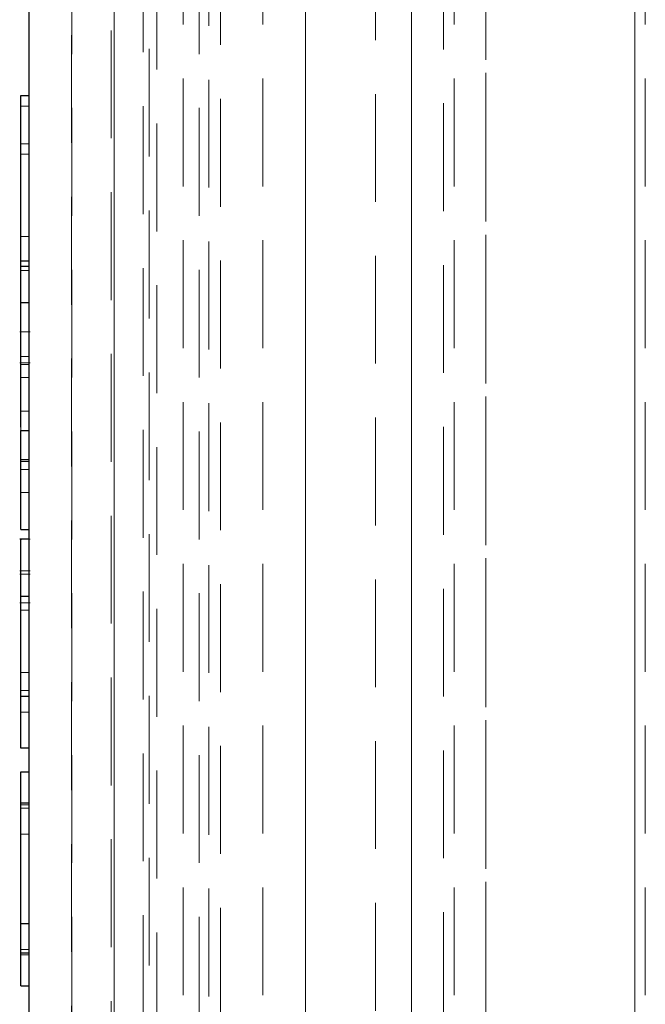
# Model space of a CAD drawing. Units: millimetres. Extents: x 0 to 420, y 0 to 297.
# Drawn here: x 320 to 327, y 181 to 192 of the extents above; entities that cross this region are included whole.
import ezdxf

# ---------------------------------------------------------------- set-up
doc = ezdxf.new("R2010")
doc.units = ezdxf.units.MM
doc.linetypes.add('HIDDEN', pattern=[1.905, 1.27, -0.635])

msp = doc.modelspace()

# ---------------------------------------------------------------- linework, layer by layer
at = {"color": 7, "linetype": 'Continuous', "lineweight": 25}
for p, q in [((320.0724, 136.9569), (320.0724, 232.2069)), ((319.9724, 189.3213), (319.9724, 191.2651)), ((319.9724, 191.2651), (320.0724, 191.2651)), ((319.9724, 189.3213), (320.0724, 189.3213)), ((319.9724, 189.2584), (319.9724, 189.3213)), ((319.9724, 189.2584), (320.0724, 189.2584)), ((319.9724, 188.8286), (319.9724, 189.2584)), ((319.9724, 188.8286), (320.0724, 188.8286)), ((319.9724, 187.3623), (319.9724, 187.5484)), ((319.9724, 187.3233), (320.0724, 187.3233)), ((319.9724, 186.9809), (319.9724, 187.3233)), ((319.9724, 186.9809), (320.0724, 186.9809)), ((319.9724, 186.1568), (319.9724, 186.9809)), ((319.9724, 186.1568), (320.0724, 186.1568)), ((320.0724, 186.0416), (319.9599, 186.0416)), ((319.9724, 184.192), (319.9724, 185.2046)), ((319.9724, 184.192), (320.0724, 184.192)), ((319.9724, 183.5826), (319.9724, 184.192)), ((320.0724, 183.5826), (319.9724, 183.5826)), ((319.9724, 183.3023), (320.0724, 183.3023)), ((319.9724, 182.9351), (319.9724, 183.3023)), ((320.0724, 182.9351), (319.9724, 182.9351)), ((319.9724, 181.5151), (319.9724, 182.9351)), ((319.9724, 181.5151), (320.0724, 181.5151)), ((319.9724, 181.172), (319.9724, 181.5151)), ((319.9724, 181.172), (320.0724, 181.172)), ((319.9724, 180.7821), (319.9724, 181.172)), ((319.9724, 180.7821), (320.0724, 180.7821))]:
    msp.add_line(p, q, dxfattribs=at)
at = {"color": 7, "linetype": 'HIDDEN', "lineweight": 18}
for p, q in [((320.5724, 212.0747), (320.5724, 142.0821)), ((322.0724, 212.0747), (322.0724, 142.0821)), ((322.3224, 142.3319), (322.3224, 211.8319)), ((322.3224, 142.3319), (322.3224, 211.8319)), ((322.186, 142.5573), (322.186, 211.6066)), ((321.4817, 142.9216), (321.4817, 211.25)), ((325.4474, 210.5819), (325.4474, 143.5819)), ((327.1974, 210.5819), (327.1974, 143.5819)), ((321.5724, 208.0817), (321.5724, 146.0892)), ((324.9474, 146.0892), (324.9474, 208.0817)), ((320.0724, 206.7062), (320.0724, 147.4576)), ((321.8824, 206.7062), (321.8824, 147.4576)), ((322.8224, 206.7062), (322.8224, 147.4576)), ((325.0724, 206.7062), (325.0724, 147.4576)), ((327.3224, 206.7062), (327.3224, 147.4576)), ((321.4137, 206.3798), (321.4137, 147.7868)), ((320.5692, 148.7977), (320.5692, 205.3683)), ((321.0379, 205.3683), (321.0379, 148.7977)), ((323.3224, 204.9778), (323.3224, 149.186)), ((324.1456, 150.0089), (324.1456, 204.1479)), ((319.9724, 191.2651), (319.9724, 191.1406)), ((320.0724, 191.2651), (320.0724, 189.3213)), ((320.0724, 191.1406), (320.0724, 191.2651)), ((319.9724, 191.1406), (319.9724, 189.6063)), ((319.9724, 191.1406), (320.0724, 191.1406)), ((320.0724, 189.6063), (320.0724, 191.1406)), ((319.9724, 190.6989), (320.0724, 190.6989)), ((319.9724, 189.6063), (319.9724, 190.6989)), ((319.9724, 190.6989), (319.9724, 190.5744)), ((320.0724, 190.6989), (320.0724, 189.6063)), ((320.0724, 190.5744), (320.0724, 190.6989)), ((319.9724, 190.5744), (319.9724, 189.2044)), ((319.9724, 190.5744), (320.0724, 190.5744)), ((320.0724, 189.2044), (320.0724, 190.5744)), ((320.0724, 189.6063), (319.9724, 189.6063)), ((319.9724, 189.2044), (319.9724, 189.2584)), ((320.0724, 189.3213), (320.0724, 189.2044)), ((320.0724, 189.2584), (320.0724, 188.8286)), ((319.9724, 189.2044), (320.0724, 189.2044)), ((320.0849, 188.4852), (319.9599, 188.4852)), ((319.9724, 188.1913), (320.0724, 188.1913)), ((320.0849, 188.1168), (319.9599, 188.1168)), ((320.0724, 188.1003), (319.9724, 188.1003)), ((319.9724, 187.9439), (320.0724, 187.9439)), ((319.9724, 187.3233), (319.9724, 186.9573)), ((320.0724, 187.3233), (320.0724, 186.9809)), ((320.0724, 186.9573), (320.0724, 187.3233)), ((319.9724, 186.9573), (320.0724, 186.9573)), ((320.0724, 186.9809), (320.0724, 186.1568)), ((320.0724, 186.8629), (319.9724, 186.8629)), ((319.9724, 186.8629), (319.9724, 186.5903)), ((320.0724, 186.5903), (320.0724, 186.8629)), ((319.9724, 186.5903), (320.0724, 186.5903)), ((320.0849, 186.0416), (320.0724, 186.0416)), ((320.0849, 185.6705), (319.9599, 185.6705)), ((320.0849, 185.63), (319.9599, 185.63)), ((320.0849, 185.2911), (319.9599, 185.2911)), ((319.9724, 185.3726), (320.0724, 185.3726)), ((319.9724, 185.3688), (320.0724, 185.3688)), ((320.0724, 185.2046), (320.0724, 184.192)), ((319.9724, 184.4712), (320.0724, 184.4712)), ((319.9724, 184.2617), (319.9724, 184.4712)), ((320.0724, 184.2617), (320.0724, 184.4712)), ((320.0724, 184.2617), (319.9724, 184.2617)), ((319.9724, 184.1898), (320.0724, 184.1898)), ((319.9724, 184.0055), (319.9724, 184.1898)), ((320.0724, 184.192), (320.0724, 183.5826)), ((320.0724, 184.0055), (320.0724, 184.1898)), ((320.0724, 184.0055), (319.9724, 184.0055)), ((319.9724, 183.3023), (319.9724, 182.9124)), ((320.0724, 183.3023), (320.0724, 182.9351)), ((320.0724, 182.9124), (320.0724, 183.3023)), ((319.9724, 182.9124), (320.0724, 182.9124)), ((319.9724, 182.9124), (319.9724, 182.5694)), ((319.9724, 182.8755), (319.9724, 181.1494)), ((319.9724, 182.8755), (320.0724, 182.8755)), ((319.9724, 182.5694), (319.9724, 182.8755)), ((320.0724, 182.9351), (320.0724, 181.2086)), ((320.0724, 182.5694), (320.0724, 182.9124)), ((320.0724, 181.1494), (320.0724, 182.8755)), ((320.0724, 182.8755), (320.0724, 182.5694)), ((319.9724, 182.5694), (320.0724, 182.5694)), ((319.9724, 181.5151), (319.9724, 181.2086)), ((320.0724, 181.5151), (320.0724, 181.172)), ((320.0724, 181.2086), (320.0724, 181.5151)), ((319.9724, 181.2086), (320.0724, 181.2086)), ((319.9724, 181.1494), (320.0724, 181.1494)), ((319.9724, 181.1494), (319.9724, 180.7821)), ((320.0724, 181.172), (320.0724, 180.7821)), ((320.0724, 180.7821), (320.0724, 181.1494))]:
    msp.add_line(p, q, dxfattribs=at)
at = {"color": 8, "linetype": 'Continuous', "lineweight": 18}
for p, q in [((320.0724, 187.5484), (319.9724, 187.5484)), ((319.9724, 185.2046), (320.0724, 185.2046))]:
    msp.add_line(p, q, dxfattribs=at)
at = {"color": 7, "linetype": 'HIDDEN', "lineweight": 18}
for points, knots in [([(320.0724, 163.8667), (320.0724, 163.0957), (320.0724, 161.5547), (320.0724, 159.3221), (320.0724, 157.1402), (320.0724, 155.0332), (320.0724, 153.1323), (320.0724, 151.4403), (320.0724, 149.942), (320.0724, 148.5552), (320.0724, 147.2917), (320.0724, 146.1623), (320.0724, 145.1776), (320.0724, 144.3444), (320.0724, 143.6678), (320.0724, 143.1518), (320.0724, 142.7966), (320.0724, 142.6006), (320.0724, 142.5587), (320.0724, 142.6983), (320.0724, 143.0495), (320.0724, 143.5895), (320.0724, 144.3027), (320.0724, 145.1851), (320.0724, 146.237), (320.0724, 147.4677), (320.0724, 148.8877), (320.0724, 150.5013), (320.0724, 152.2077), (320.0724, 153.9616), (320.0724, 155.7397), (320.0724, 157.6314), (320.0724, 159.6272), (320.0724, 161.716), (320.0724, 163.8816), (320.0724, 166.1098), (320.0724, 168.386), (320.0724, 170.6911), (320.0724, 173.0097), (320.0724, 175.3265), (320.0724, 177.7632), (320.0724, 180.3138), (320.0724, 182.9447), (320.0724, 185.4903), (320.0724, 187.9414), (320.0724, 190.3089), (320.0724, 192.6061), (320.0724, 194.8427), (320.0724, 197.0234), (320.0724, 199.1307), (320.0724, 201.0316), (320.0724, 202.7236), (320.0724, 204.2218), (320.0724, 205.6086), (320.0724, 206.8722), (320.0724, 208.0016), (320.0724, 208.9863), (320.0724, 209.8195), (320.0724, 210.4961), (320.0724, 211.0121), (320.0724, 211.3673), (320.0724, 211.5632), (320.0724, 211.6051), (320.0724, 211.4655), (320.0724, 211.1144), (320.0724, 210.5744), (320.0724, 209.8612), (320.0724, 208.9788), (320.0724, 207.9268), (320.0724, 206.6961), (320.0724, 205.2762), (320.0724, 203.6626), (320.0724, 201.9562), (320.0724, 200.2022), (320.0724, 198.4242), (320.0724, 196.5325), (320.0724, 194.5367), (320.0724, 192.4478), (320.0724, 190.2823), (320.0724, 188.0541), (320.0724, 185.7778), (320.0724, 183.4727), (320.0724, 181.1542), (320.0724, 178.8373), (320.0724, 176.4006), (320.0724, 173.8501), (320.0724, 171.219), (320.0724, 168.6746), (320.0724, 166.2194), (320.0724, 164.6513), (320.0724, 163.8667)], [0, 0, 0, 0, 0.01165257, 0.02328987, 0.03530635, 0.04764107, 0.05999367, 0.07062949, 0.08135181, 0.09215452, 0.10307328, 0.11402395, 0.12500001, 0.13597717, 0.14692783, 0.1578455, 0.16864929, 0.1793716, 0.19000634, 0.20236011, 0.21469444, 0.22671034, 0.23834774, 0.25000001, 0.26165345, 0.27329046, 0.28530635, 0.29764107, 0.30999367, 0.32062949, 0.33135181, 0.34215452, 0.35307328, 0.36402395, 0.37500001, 0.38597717, 0.39692783, 0.4078455, 0.41864929, 0.4293716, 0.44000634, 0.45236011, 0.46469444, 0.47671034, 0.48834774, 0.50000001, 0.51165345, 0.52329046, 0.53530635, 0.54764107, 0.55999367, 0.57062949, 0.58135181, 0.59215452, 0.60307328, 0.61402395, 0.62500001, 0.63597717, 0.64692783, 0.6578455, 0.66864929, 0.6793716, 0.69000634, 0.70236011, 0.71469444, 0.72671034, 0.73834774, 0.75000001, 0.76165345, 0.77329046, 0.78530635, 0.79764107, 0.80999367, 0.82062949, 0.83135181, 0.84215452, 0.85307328, 0.86402395, 0.87500001, 0.88597717, 0.89692783, 0.9078455, 0.91864929, 0.9293716, 0.94000634, 0.95236011, 0.96469444, 0.97670975, 0.98834685, 1, 1, 1, 1]), ([(321.0724, 166.5477), (321.0724, 165.7771), (321.0724, 164.2358), (321.0724, 162.0085), (321.0724, 159.8359), (321.0724, 157.7186), (321.0724, 155.6724), (321.0724, 153.8266), (321.0724, 152.1836), (321.0724, 150.7288), (321.0724, 149.3822), (321.0724, 148.1553), (321.0724, 147.0585), (321.0724, 146.1024), (321.0724, 145.2932), (321.0724, 144.6366), (321.0724, 144.1341), (321.0724, 143.7949), (321.0724, 143.6004), (321.0724, 143.6066), (321.0724, 143.5659), (321.0724, 143.7048), (321.0724, 144.0333), (321.0724, 144.5609), (321.0724, 145.2526), (321.0724, 146.1096), (321.0724, 147.131), (321.0724, 148.326), (321.0724, 149.7047), (321.0724, 151.2717), (321.0724, 152.9285), (321.0724, 154.6317), (321.0724, 156.3582), (321.0724, 158.195), (321.0724, 160.133), (321.0724, 162.1613), (321.0724, 164.2641), (321.0724, 166.4277), (321.0724, 168.6379), (321.0724, 170.8762), (321.0724, 173.1275), (321.0724, 175.3772), (321.0724, 177.7433), (321.0724, 180.22), (321.0724, 182.7746), (321.0724, 185.2464), (321.0724, 187.6265), (321.0724, 189.9254), (321.0724, 192.156), (321.0724, 194.3277), (321.0724, 196.4452), (321.0724, 198.4915), (321.0724, 200.3373), (321.0724, 201.9802), (321.0724, 203.4351), (321.0724, 204.7817), (321.0724, 206.0086), (321.0724, 207.1053), (321.0724, 208.0614), (321.0724, 208.8706), (321.0724, 209.5272), (321.0724, 210.0298), (321.0724, 210.369), (321.0724, 210.5635), (321.0724, 210.5572), (321.0724, 210.5979), (321.0724, 210.4591), (321.0724, 210.1305), (321.0724, 209.603), (321.0724, 208.9113), (321.0724, 208.0543), (321.0724, 207.0329), (321.0724, 205.8378), (321.0724, 204.4591), (321.0724, 202.8922), (321.0724, 201.2353), (321.0724, 199.5322), (321.0724, 197.8057), (321.0724, 195.9688), (321.0724, 194.0309), (321.0724, 192.0026), (321.0724, 189.8998), (321.0724, 187.7362), (321.0724, 185.5259), (321.0724, 183.2876), (321.0724, 181.0363), (321.0724, 178.7866), (321.0724, 176.4206), (321.0724, 173.9437), (321.0724, 171.39), (321.0724, 168.9148), (321.0724, 167.3282), (321.0724, 166.5477)], [0, 0, 0, 0, 0.01165256, 0.02330572, 0.03494282, 0.04695811, 0.05929243, 0.07164622, 0.08228094, 0.09300325, 0.10380706, 0.11472471, 0.12567537, 0.13665255, 0.1476286, 0.15857926, 0.16949804, 0.18030073, 0.19102305, 0.1990911, 0.20165888, 0.21401147, 0.22634619, 0.23836209, 0.24999909, 0.26165255, 0.2733048, 0.28494221, 0.29695811, 0.30929243, 0.32164622, 0.33228094, 0.34300325, 0.35380706, 0.36472471, 0.37567537, 0.38665255, 0.3976286, 0.40857926, 0.41949804, 0.43030073, 0.44102305, 0.45165888, 0.46401147, 0.47634619, 0.48836209, 0.49999909, 0.51165255, 0.5233048, 0.53494221, 0.54695811, 0.55929243, 0.57164622, 0.58228094, 0.59300325, 0.60380706, 0.61472471, 0.62567537, 0.63665255, 0.6476286, 0.65857926, 0.66949804, 0.68030073, 0.69102305, 0.6990911, 0.70165888, 0.71401147, 0.72634619, 0.73836209, 0.74999909, 0.76165255, 0.7733048, 0.78494221, 0.79695811, 0.80929243, 0.82164622, 0.83228094, 0.84300325, 0.85380706, 0.86472471, 0.87567537, 0.88665255, 0.8976286, 0.90857926, 0.91949804, 0.93030073, 0.94102305, 0.95165888, 0.96401147, 0.97634619, 0.9883627, 1, 1, 1, 1]), ([(321.0724, 165.0159), (321.0724, 165.7322), (321.0724, 167.164), (321.0724, 169.4056), (321.0724, 171.7288), (321.0724, 174.1312), (321.0724, 176.4599), (321.0724, 178.6847), (321.0724, 180.8001), (321.0724, 182.917), (321.0724, 185.0216), (321.0724, 187.1), (321.0724, 189.1344), (321.0724, 191.1116), (321.0724, 193.0189), (321.0724, 194.8411), (321.0724, 196.5683), (321.0724, 198.1918), (321.0724, 199.7932), (321.0724, 201.3512), (321.0724, 202.8245), (321.0724, 204.121), (321.0724, 205.2447), (321.0724, 206.2051), (321.0724, 207.0108), (321.0724, 207.662), (321.0724, 208.1551), (321.0724, 208.4756), (321.0724, 208.6031), (321.0724, 208.5648), (321.0724, 208.3859), (321.0724, 208.0616), (321.0724, 207.5905), (321.0724, 206.9728), (321.0724, 206.212), (321.0724, 205.3129), (321.0724, 204.2817), (321.0724, 203.1281), (321.0724, 201.8619), (321.0724, 200.4939), (321.0724, 198.949), (321.0724, 197.2134), (321.0724, 195.2894), (321.0724, 193.2983), (321.0724, 191.2562), (321.0724, 189.1588), (321.0724, 186.9971), (321.0724, 184.7591), (321.0724, 182.4349), (321.0724, 180.0328), (321.0724, 177.704), (321.0724, 175.4792), (321.0724, 173.3638), (321.0724, 171.2469), (321.0724, 169.1422), (321.0724, 167.0639), (321.0724, 165.0294), (321.0724, 163.0522), (321.0724, 161.145), (321.0724, 159.3227), (321.0724, 157.5955), (321.0724, 155.9721), (321.0724, 154.3706), (321.0724, 152.8127), (321.0724, 151.3393), (321.0724, 150.0429), (321.0724, 148.9192), (321.0724, 147.9587), (321.0724, 147.153), (321.0724, 146.5019), (321.0724, 146.0088), (321.0724, 145.6882), (321.0724, 145.5607), (321.0724, 145.599), (321.0724, 145.7779), (321.0724, 146.1022), (321.0724, 146.5733), (321.0724, 147.1911), (321.0724, 147.9519), (321.0724, 148.8509), (321.0724, 149.8822), (321.0724, 151.0358), (321.0724, 152.302), (321.0724, 153.67), (321.0724, 155.2148), (321.0724, 156.9505), (321.0724, 158.8743), (321.0724, 160.8665), (321.0724, 162.9049), (321.0724, 164.3119), (321.0724, 165.0159)], [0, 0, 0, 0, 0.0116532, 0.0232903, 0.0353055, 0.0476398, 0.0599937, 0.0706283, 0.0813507, 0.0921545, 0.1030721, 0.1140228, 0.125, 0.135976, 0.1469267, 0.1578455, 0.1686481, 0.1793705, 0.1900063, 0.2023589, 0.2146936, 0.2267095, 0.2383465, 0.25, 0.2616522, 0.2732896, 0.2853055, 0.2976398, 0.3099937, 0.3206283, 0.3313507, 0.3421545, 0.3530721, 0.3640228, 0.375, 0.385976, 0.3969267, 0.4078455, 0.4186481, 0.4293705, 0.4400063, 0.4523589, 0.4646936, 0.4767095, 0.4883465, 0.5, 0.5116522, 0.5232896, 0.5353055, 0.5476398, 0.5599937, 0.5706283, 0.5813507, 0.5921545, 0.6030721, 0.6140228, 0.625, 0.635976, 0.6469267, 0.6578455, 0.6686481, 0.6793705, 0.6900063, 0.7023589, 0.7146936, 0.7267095, 0.7383465, 0.75, 0.7616522, 0.7732896, 0.7853055, 0.7976398, 0.8099937, 0.8206283, 0.8313507, 0.8421545, 0.8530721, 0.8640228, 0.875, 0.885976, 0.8969267, 0.9078455, 0.9186481, 0.9293705, 0.9400063, 0.9523589, 0.9646936, 0.9767102, 0.9883475, 1, 1, 1, 1]), ([(325.4474, 165.0159), (325.4474, 164.3119), (325.4474, 162.9049), (325.4474, 160.8665), (325.4474, 158.8744), (325.4474, 156.9506), (325.4474, 155.2149), (325.4474, 153.6701), (325.4474, 152.3021), (325.4474, 151.0359), (325.4474, 149.8822), (325.4474, 148.851), (325.4474, 147.9519), (325.4474, 147.1912), (325.4474, 146.5734), (325.4474, 146.1022), (325.4474, 145.778), (325.4474, 145.599), (325.4474, 145.5607), (325.4474, 145.6882), (325.4474, 146.0088), (325.4474, 146.5018), (325.4474, 147.153), (325.4474, 147.9587), (325.4474, 148.9191), (325.4474, 150.0428), (325.4474, 151.3392), (325.4474, 152.8126), (325.4474, 154.3705), (325.4474, 155.972), (325.4474, 157.5954), (325.4474, 159.3226), (325.4474, 161.1448), (325.4474, 163.0521), (325.4474, 165.0293), (325.4474, 167.0638), (325.4474, 169.1421), (325.4474, 171.2467), (325.4474, 173.3636), (325.4474, 175.479), (325.4474, 177.7038), (325.4474, 180.0326), (325.4474, 182.4347), (325.4474, 184.7589), (325.4474, 186.997), (325.4474, 189.1586), (325.4474, 191.256), (325.4474, 193.2981), (325.4474, 195.2892), (325.4474, 197.2133), (325.4474, 198.9489), (325.4474, 200.4938), (325.4474, 201.8618), (325.4474, 203.128), (325.4474, 204.2816), (325.4474, 205.3129), (325.4474, 206.2119), (325.4474, 206.9727), (325.4474, 207.5905), (325.4474, 208.0616), (325.4474, 208.3859), (325.4474, 208.5648), (325.4474, 208.6031), (325.4474, 208.4757), (325.4474, 208.1551), (325.4474, 207.6621), (325.4474, 207.0108), (325.4474, 206.2052), (325.4474, 205.2447), (325.4474, 204.1211), (325.4474, 202.8247), (325.4474, 201.3513), (325.4474, 199.7933), (325.4474, 198.1919), (325.4474, 196.5685), (325.4474, 194.8413), (325.4474, 193.019), (325.4474, 191.1118), (325.4474, 189.1346), (325.4474, 187.1001), (325.4474, 185.0218), (325.4474, 182.9172), (325.4474, 180.8002), (325.4474, 178.6849), (325.4474, 176.46), (325.4474, 174.1313), (325.4474, 171.7289), (325.4474, 169.4056), (325.4474, 167.1639), (325.4474, 165.7322), (325.4474, 165.0159)], [0, 0, 0, 0, 0.0116532, 0.0232903, 0.0353055, 0.0476398, 0.0599937, 0.0706283, 0.0813507, 0.0921545, 0.1030721, 0.1140228, 0.125, 0.135976, 0.1469267, 0.1578455, 0.1686481, 0.1793705, 0.1900063, 0.2023589, 0.2146936, 0.2267095, 0.2383465, 0.25, 0.2616522, 0.2732896, 0.2853055, 0.2976398, 0.3099937, 0.3206283, 0.3313507, 0.3421545, 0.3530721, 0.3640228, 0.375, 0.385976, 0.3969267, 0.4078455, 0.4186481, 0.4293705, 0.4400063, 0.4523589, 0.4646936, 0.4767095, 0.4883465, 0.5, 0.5116522, 0.5232896, 0.5353055, 0.5476398, 0.5599937, 0.5706283, 0.5813507, 0.5921545, 0.6030721, 0.6140228, 0.625, 0.635976, 0.6469267, 0.6578455, 0.6686481, 0.6793705, 0.6900063, 0.7023589, 0.7146936, 0.7267095, 0.7383465, 0.75, 0.7616522, 0.7732896, 0.7853055, 0.7976398, 0.8099937, 0.8206283, 0.8313507, 0.8421545, 0.8530721, 0.8640228, 0.875, 0.885976, 0.8969267, 0.9078455, 0.9186481, 0.9293705, 0.9400063, 0.9523589, 0.9646936, 0.9767102, 0.9883475, 1, 1, 1, 1]), ([(327.1974, 165.0159), (327.1974, 165.7322), (327.1974, 167.164), (327.1974, 169.4056), (327.1974, 171.7288), (327.1974, 174.1312), (327.1974, 176.4599), (327.1974, 178.6847), (327.1974, 180.8001), (327.1974, 182.917), (327.1974, 185.0216), (327.1974, 187.1), (327.1974, 189.1344), (327.1974, 191.1116), (327.1974, 193.0189), (327.1974, 194.8411), (327.1974, 196.5683), (327.1974, 198.1918), (327.1974, 199.7932), (327.1974, 201.3512), (327.1974, 202.8245), (327.1974, 204.121), (327.1974, 205.2447), (327.1974, 206.2051), (327.1974, 207.0108), (327.1974, 207.662), (327.1974, 208.1551), (327.1974, 208.4756), (327.1974, 208.6031), (327.1974, 208.5648), (327.1974, 208.3859), (327.1974, 208.0616), (327.1974, 207.5905), (327.1974, 206.9728), (327.1974, 206.212), (327.1974, 205.3129), (327.1974, 204.2817), (327.1974, 203.1281), (327.1974, 201.8619), (327.1974, 200.4939), (327.1974, 198.949), (327.1974, 197.2134), (327.1974, 195.2894), (327.1974, 193.2983), (327.1974, 191.2562), (327.1974, 189.1588), (327.1974, 186.9971), (327.1974, 184.7591), (327.1974, 182.4349), (327.1974, 180.0328), (327.1974, 177.704), (327.1974, 175.4792), (327.1974, 173.3638), (327.1974, 171.2469), (327.1974, 169.1422), (327.1974, 167.0639), (327.1974, 165.0294), (327.1974, 163.0522), (327.1974, 161.145), (327.1974, 159.3227), (327.1974, 157.5955), (327.1974, 155.9721), (327.1974, 154.3706), (327.1974, 152.8127), (327.1974, 151.3393), (327.1974, 150.0429), (327.1974, 148.9192), (327.1974, 147.9587), (327.1974, 147.153), (327.1974, 146.5019), (327.1974, 146.0088), (327.1974, 145.6882), (327.1974, 145.5607), (327.1974, 145.599), (327.1974, 145.7779), (327.1974, 146.1022), (327.1974, 146.5733), (327.1974, 147.1911), (327.1974, 147.9519), (327.1974, 148.8509), (327.1974, 149.8822), (327.1974, 151.0358), (327.1974, 152.302), (327.1974, 153.67), (327.1974, 155.2148), (327.1974, 156.9505), (327.1974, 158.8743), (327.1974, 160.8665), (327.1974, 162.9049), (327.1974, 164.3119), (327.1974, 165.0159)], [0, 0, 0, 0, 0.0116532, 0.0232903, 0.0353055, 0.0476398, 0.0599937, 0.0706283, 0.0813507, 0.0921545, 0.1030721, 0.1140228, 0.125, 0.135976, 0.1469267, 0.1578455, 0.1686481, 0.1793705, 0.1900063, 0.2023589, 0.2146936, 0.2267095, 0.2383465, 0.25, 0.2616522, 0.2732896, 0.2853055, 0.2976398, 0.3099937, 0.3206283, 0.3313507, 0.3421545, 0.3530721, 0.3640228, 0.375, 0.385976, 0.3969267, 0.4078455, 0.4186481, 0.4293705, 0.4400063, 0.4523589, 0.4646936, 0.4767095, 0.4883465, 0.5, 0.5116522, 0.5232896, 0.5353055, 0.5476398, 0.5599937, 0.5706283, 0.5813507, 0.5921545, 0.6030721, 0.6140228, 0.625, 0.635976, 0.6469267, 0.6578455, 0.6686481, 0.6793705, 0.6900063, 0.7023589, 0.7146936, 0.7267095, 0.7383465, 0.75, 0.7616522, 0.7732896, 0.7853055, 0.7976398, 0.8099937, 0.8206283, 0.8313507, 0.8421545, 0.8530721, 0.8640228, 0.875, 0.885976, 0.8969267, 0.9078455, 0.9186481, 0.9293705, 0.9400063, 0.9523589, 0.9646936, 0.9767102, 0.9883475, 1, 1, 1, 1]), ([(323.3224, 163.9874), (323.3224, 164.6291), (323.3224, 165.9126), (323.3224, 167.9153), (323.3224, 169.9834), (323.3224, 172.1327), (323.3224, 174.3536), (323.3224, 176.5125), (323.3224, 178.5741), (323.3224, 180.5299), (323.3224, 182.4815), (323.3224, 184.423), (323.3224, 186.3446), (323.3224, 188.2257), (323.3224, 190.0538), (323.3224, 191.8173), (323.3224, 193.4982), (323.3224, 195.0912), (323.3224, 196.5928), (323.3224, 198.077), (323.3224, 199.5214), (323.3224, 200.8836), (323.3224, 202.0823), (323.3224, 203.1213), (323.3224, 204.0093), (323.3224, 204.7544), (323.3224, 205.3558), (323.3224, 205.8146), (323.3224, 206.0997), (323.3224, 206.2201), (323.3224, 206.186), (323.3224, 206.1926), (323.3224, 206.021), (323.3224, 205.7258), (323.3224, 205.29), (323.3224, 204.7192), (323.3224, 204.0157), (323.3224, 203.1844), (323.3224, 202.231), (323.3224, 201.1666), (323.3224, 200), (323.3224, 198.7359), (323.3224, 197.3045), (323.3224, 195.6956), (323.3224, 193.9166), (323.3224, 192.0756), (323.3224, 190.1875), (323.3224, 188.2482), (323.3224, 186.2496), (323.3224, 184.1803), (323.3224, 182.0313), (323.3224, 179.8103), (323.3224, 177.6514), (323.3224, 175.5897), (323.3224, 173.6339), (323.3224, 171.6824), (323.3224, 169.7408), (323.3224, 167.8192), (323.3224, 165.9382), (323.3224, 164.11), (323.3224, 162.3466), (323.3224, 160.6656), (323.3224, 159.0727), (323.3224, 157.571), (323.3224, 156.0869), (323.3224, 154.6425), (323.3224, 153.2803), (323.3224, 152.0815), (323.3224, 151.0426), (323.3224, 150.1546), (323.3224, 149.4094), (323.3224, 148.8081), (323.3224, 148.3494), (323.3224, 148.0638), (323.3224, 147.9429), (323.3224, 147.9787), (323.3224, 147.973), (323.3224, 148.1431), (323.3224, 148.438), (323.3224, 148.8738), (323.3224, 149.4447), (323.3224, 150.1482), (323.3224, 150.9795), (323.3224, 151.9329), (323.3224, 152.9972), (323.3224, 154.1639), (323.3224, 155.4279), (323.3224, 156.8594), (323.3224, 158.468), (323.3224, 160.2482), (323.3224, 162.0851), (323.3224, 163.3601), (323.3224, 163.9874)], [0, 0, 0, 0, 0.0116525, 0.0233057, 0.0349427, 0.0469579, 0.0592922, 0.071646, 0.0823739, 0.0930779, 0.1038071, 0.1147246, 0.1256752, 0.1366525, 0.1476284, 0.1585791, 0.1694979, 0.1802258, 0.1909298, 0.2016589, 0.2140114, 0.2263461, 0.238362, 0.2499989, 0.2616525, 0.2733046, 0.284942, 0.2969579, 0.3092922, 0.321646, 0.323792, 0.3323739, 0.3430779, 0.3538071, 0.3647246, 0.3756752, 0.3866525, 0.3976284, 0.4085791, 0.4194979, 0.4302258, 0.4409298, 0.4516589, 0.4640114, 0.4763461, 0.488362, 0.4999989, 0.5116525, 0.5233046, 0.534942, 0.5469579, 0.5592922, 0.571646, 0.5823739, 0.5930779, 0.6038071, 0.6147246, 0.6256752, 0.6366525, 0.6476284, 0.6585791, 0.6694979, 0.6802258, 0.6909298, 0.7016589, 0.7140114, 0.7263461, 0.738362, 0.7499989, 0.7616525, 0.7733046, 0.784942, 0.7969579, 0.8092922, 0.821646, 0.8242138, 0.8323739, 0.8430779, 0.8538071, 0.8647246, 0.8756752, 0.8866525, 0.8976284, 0.9085791, 0.9194979, 0.9302258, 0.9409298, 0.9516589, 0.9640114, 0.9763461, 0.9883627, 1, 1, 1, 1]), ([(324.5724, 167.9234), (324.5724, 167.2535), (324.5724, 165.9135), (324.5724, 163.977), (324.5724, 162.0881), (324.5724, 160.2474), (324.5724, 158.4684), (324.5724, 156.8595), (324.5724, 155.428), (324.5724, 154.164), (324.5724, 152.9973), (324.5724, 151.933), (324.5724, 150.9795), (324.5724, 150.1482), (324.5724, 149.4448), (324.5724, 148.8739), (324.5724, 148.4381), (324.5724, 148.1431), (324.5724, 147.973), (324.5724, 147.9787), (324.5724, 147.9429), (324.5724, 148.0638), (324.5724, 148.3494), (324.5724, 148.808), (324.5724, 149.4094), (324.5724, 150.1545), (324.5724, 151.0425), (324.5724, 152.0814), (324.5724, 153.2801), (324.5724, 154.6424), (324.5724, 156.0868), (324.5724, 157.5709), (324.5724, 159.0726), (324.5724, 160.6655), (324.5724, 162.3464), (324.5724, 164.1099), (324.5724, 165.938), (324.5724, 167.8191), (324.5724, 169.7407), (324.5724, 171.6822), (324.5724, 173.6338), (324.5724, 175.5896), (324.5724, 177.6512), (324.5724, 179.8102), (324.5724, 182.0311), (324.5724, 184.1801), (324.5724, 186.2494), (324.5724, 188.2481), (324.5724, 190.1873), (324.5724, 192.0755), (324.5724, 193.9164), (324.5724, 195.6955), (324.5724, 197.3043), (324.5724, 198.7358), (324.5724, 199.9999), (324.5724, 201.1665), (324.5724, 202.2309), (324.5724, 203.1843), (324.5724, 204.0156), (324.5724, 204.7191), (324.5724, 205.29), (324.5724, 205.7258), (324.5724, 206.0208), (324.5724, 206.1908), (324.5724, 206.1852), (324.5724, 206.221), (324.5724, 206.1001), (324.5724, 205.8145), (324.5724, 205.3559), (324.5724, 204.7545), (324.5724, 204.0094), (324.5724, 203.1214), (324.5724, 202.0824), (324.5724, 200.8837), (324.5724, 199.5215), (324.5724, 198.0771), (324.5724, 196.593), (324.5724, 195.0913), (324.5724, 193.4984), (324.5724, 191.8174), (324.5724, 190.054), (324.5724, 188.2258), (324.5724, 186.3448), (324.5724, 184.4232), (324.5724, 182.4816), (324.5724, 180.5301), (324.5724, 178.5743), (324.5724, 176.5127), (324.5724, 174.3535), (324.5724, 172.1334), (324.5724, 169.9814), (324.5724, 168.602), (324.5724, 167.9234)], [0, 0, 0, 0, 0.0116525, 0.0233057, 0.0349427, 0.0469579, 0.0592922, 0.071646, 0.0823739, 0.0930779, 0.1038071, 0.1147246, 0.1256752, 0.1366525, 0.1476284, 0.1585791, 0.1694979, 0.1802258, 0.1909298, 0.1990912, 0.2016589, 0.2140114, 0.2263461, 0.238362, 0.2499989, 0.2616525, 0.2733046, 0.284942, 0.2969579, 0.3092922, 0.321646, 0.3323739, 0.3430779, 0.3538071, 0.3647246, 0.3756752, 0.3866525, 0.3976284, 0.4085791, 0.4194979, 0.4302258, 0.4409298, 0.4516589, 0.4640114, 0.4763461, 0.488362, 0.4999989, 0.5116525, 0.5233046, 0.534942, 0.5469579, 0.5592922, 0.571646, 0.5823739, 0.5930779, 0.6038071, 0.6147246, 0.6256752, 0.6366525, 0.6476284, 0.6585791, 0.6694979, 0.6802258, 0.6909298, 0.6990912, 0.7016589, 0.7140114, 0.7263461, 0.738362, 0.7499989, 0.7616525, 0.7733046, 0.784942, 0.7969579, 0.8092922, 0.821646, 0.8323739, 0.8430779, 0.8538071, 0.8647246, 0.8756752, 0.8866525, 0.8976284, 0.9085791, 0.9194979, 0.9302258, 0.9409298, 0.9516589, 0.9640114, 0.9763461, 0.9883627, 1, 1, 1, 1]), ([(324.5724, 166.6438), (324.5724, 167.2636), (324.5724, 168.5021), (324.5724, 170.4413), (324.5724, 172.451), (324.5724, 174.5293), (324.5724, 176.5491), (324.5724, 178.478), (324.5724, 180.308), (324.5724, 182.4442), (324.5724, 184.8651), (324.5724, 187.2243), (324.5724, 189.2159), (324.5724, 190.866), (324.5724, 192.4395), (324.5724, 193.9318), (324.5724, 195.3368), (324.5724, 196.7254), (324.5724, 198.0768), (324.5724, 199.3513), (324.5724, 200.4729), (324.5724, 201.4449), (324.5724, 202.2758), (324.5724, 202.9728), (324.5724, 203.5361), (324.5724, 203.9626), (324.5724, 204.24), (324.5724, 204.3504), (324.5724, 204.3171), (324.5724, 204.1614), (324.5724, 203.8331), (324.5724, 203.2481), (324.5724, 202.4105), (324.5724, 201.5058), (324.5724, 200.6139), (324.5724, 199.6174), (324.5724, 198.5246), (324.5724, 197.3419), (324.5724, 196.0026), (324.5724, 194.4973), (324.5724, 192.8328), (324.5724, 191.1104), (324.5724, 189.3438), (324.5724, 187.5294), (324.5724, 185.6594), (324.5724, 183.7233), (324.5724, 181.7127), (324.5724, 179.6346), (324.5724, 177.6147), (324.5724, 175.6858), (324.5724, 173.8559), (324.5724, 171.7197), (324.5724, 169.2988), (324.5724, 166.9395), (324.5724, 164.948), (324.5724, 163.2979), (324.5724, 161.7243), (324.5724, 160.2321), (324.5724, 158.8271), (324.5724, 157.4385), (324.5724, 156.0871), (324.5724, 154.8126), (324.5724, 153.691), (324.5724, 152.7189), (324.5724, 151.888), (324.5724, 151.1911), (324.5724, 150.6277), (324.5724, 150.2012), (324.5724, 149.9238), (324.5724, 149.8134), (324.5724, 149.8467), (324.5724, 150.0025), (324.5724, 150.3308), (324.5724, 150.9157), (324.5724, 151.7534), (324.5724, 152.6581), (324.5724, 153.5499), (324.5724, 154.5465), (324.5724, 155.6392), (324.5724, 156.822), (324.5724, 158.1613), (324.5724, 159.6666), (324.5724, 161.3309), (324.5724, 163.0543), (324.5724, 164.8177), (324.5724, 166.0349), (324.5724, 166.6438)], [0, 0, 0, 0, 0.0116536, 0.023291, 0.0353065, 0.0476411, 0.0599954, 0.0707235, 0.0814279, 0.0921574, 0.1085759, 0.1249959, 0.1359528, 0.1468843, 0.1578426, 0.1685707, 0.1792751, 0.1900046, 0.2023574, 0.2146925, 0.2267088, 0.238346, 0.25, 0.2616524, 0.2732902, 0.2853065, 0.2976411, 0.3099954, 0.3207235, 0.3314279, 0.3421574, 0.3585759, 0.3749959, 0.3859528, 0.3968843, 0.4078426, 0.4185707, 0.4292751, 0.4400046, 0.4523574, 0.4646925, 0.4767088, 0.488346, 0.5, 0.5116524, 0.5232902, 0.5353065, 0.5476411, 0.5599954, 0.5707235, 0.5814279, 0.5921574, 0.6085759, 0.6249959, 0.6359528, 0.6468843, 0.6578426, 0.6685707, 0.6792751, 0.6900046, 0.7023574, 0.7146925, 0.7267088, 0.738346, 0.75, 0.7616524, 0.7732902, 0.7853065, 0.7976411, 0.8099954, 0.8207235, 0.8314279, 0.8421574, 0.8585759, 0.8749959, 0.8859528, 0.8968843, 0.9078426, 0.9185707, 0.9292751, 0.9400046, 0.9523574, 0.9646925, 0.9767095, 0.9883472, 1, 1, 1, 1]), ([(319.9724, 189.2584), (319.9724, 189.169), (319.9724, 188.9902), (319.9724, 188.6496), (319.9724, 188.3721), (319.9724, 188.1913)], [0, 0, 0, 0, 0.2582914, 0.5165828, 1, 1, 1, 1]), ([(320.0724, 188.1913), (320.0724, 188.292), (320.0724, 188.4931), (320.0724, 188.8341), (320.0724, 189.091), (320.0724, 189.2584)], [0, 0, 0, 0, 0.2594304, 0.5177108, 1, 1, 1, 1]), ([(320.0724, 188.8286), (320.0724, 188.6742), (320.0724, 188.4006), (320.0724, 188.0629), (320.0724, 187.816), (320.0724, 187.6559), (320.0724, 187.5725), (320.0724, 187.5484)], [0, 0, 0, 0, 0.3836063, 0.6797824, 0.8320215, 0.9515567, 1, 1, 1, 1]), ([(319.9724, 187.9439), (319.9724, 188.0583), (319.9724, 188.2397), (319.9724, 188.4213), (319.9724, 188.4941), (319.9724, 188.4803), (319.9724, 188.4025), (319.9724, 188.2599), (319.9724, 188.0629), (319.9724, 187.765), (319.9724, 187.1184), (319.9724, 186.5681), (319.9724, 186.1568)], [0, 0, 0, 0, 0.10518357, 0.16681399, 0.22879286, 0.28508593, 0.33909588, 0.40380321, 0.46316576, 0.52178588, 0.64261768, 1, 1, 1, 1]), ([(320.0724, 186.1568), (320.0724, 186.4051), (320.0724, 186.9007), (320.0724, 187.4811), (320.0724, 187.8972), (320.0724, 188.1092), (320.0724, 188.2829), (320.0724, 188.4149), (320.0724, 188.486), (320.0724, 188.4889), (320.0724, 188.4219), (320.0724, 188.263), (320.0724, 188.0847), (320.0724, 187.9604), (320.0724, 187.9439)], [0, 0, 0, 0, 0.21558758, 0.43016016, 0.49659944, 0.55069695, 0.60466055, 0.66465385, 0.72380463, 0.77704857, 0.83026776, 0.88688122, 0.98501973, 1, 1, 1, 1]), ([(319.9724, 188.1913), (319.9724, 188.1662), (319.9724, 188.1135), (319.9724, 188.0303), (319.9724, 187.9727), (319.9724, 187.9439)], [0, 0, 0, 0, 0.3125224, 0.6553103, 1, 1, 1, 1]), ([(320.0724, 187.9439), (320.0724, 187.97), (320.0724, 188.0247), (320.0724, 188.1081), (320.0724, 188.1634), (320.0724, 188.1913)], [0, 0, 0, 0, 0.3117784, 0.6541863, 1, 1, 1, 1]), ([(319.9724, 186.5903), (319.9724, 186.808), (319.9724, 187.1165), (319.9724, 187.4924), (319.9724, 187.711), (319.9724, 187.8795), (319.9724, 187.9997), (319.9724, 188.0783), (319.9724, 188.1191), (319.9724, 188.1186), (319.9724, 188.1038), (319.9724, 188.1003)], [0, 0, 0, 0, 0.36199519, 0.51304903, 0.63267757, 0.70544277, 0.77840438, 0.84655725, 0.90824537, 0.97885987, 1, 1, 1, 1]), ([(319.9724, 188.1003), (319.9724, 188.0836), (319.9724, 188.0463), (319.9724, 187.9043), (319.9724, 187.7023), (319.9724, 187.3408), (319.9724, 187.0618), (319.9724, 186.8629)], [0, 0, 0, 0, 0.0917176, 0.2040938, 0.3805581, 0.5585341, 1, 1, 1, 1]), ([(320.0724, 188.1003), (320.0724, 188.1089), (320.0724, 188.1259), (320.0724, 188.0941), (320.0724, 188.0277), (320.0724, 187.926), (320.0724, 187.7927), (320.0724, 187.5973), (320.0724, 187.3601), (320.0724, 187.0182), (320.0724, 186.7596), (320.0724, 186.5903)], [0, 0, 0, 0, 0.06768, 0.1354973, 0.2036109, 0.2684755, 0.3311832, 0.4228815, 0.5702848, 0.7187058, 1, 1, 1, 1]), ([(320.0724, 186.8629), (320.0724, 187.0021), (320.0724, 187.2884), (320.0724, 187.6428), (320.0724, 187.8974), (320.0724, 188.0277), (320.0724, 188.0832), (320.0724, 188.0979), (320.0724, 188.1003)], [0, 0, 0, 0, 0.3090845, 0.63536486, 0.77688117, 0.89509572, 0.98230298, 1, 1, 1, 1]), ([(320.0724, 187.5484), (320.0724, 187.4914), (320.0724, 187.3778), (320.0724, 187.1833), (320.0724, 187.0427), (320.0724, 186.9573)], [0, 0, 0, 0, 0.283464, 0.5645361, 1, 1, 1, 1]), ([(319.9724, 186.9573), (319.9724, 187.0124), (319.9724, 187.1227), (319.9724, 187.2564), (319.9724, 187.3373), (319.9724, 187.3623)], [0, 0, 0, 0, 0.4087823, 0.8175646, 1, 1, 1, 1]), ([(319.9724, 186.0344), (319.9724, 186.0321), (319.9724, 186.027), (319.9724, 185.9262), (319.9724, 185.7666), (319.9724, 185.5773), (319.9724, 185.4425), (319.9724, 185.3726)], [0, 0, 0, 0, 0.1880213, 0.4146608, 0.6078399, 0.7966666, 1, 1, 1, 1]), ([(320.0724, 185.3726), (320.0724, 185.4669), (320.0724, 185.629), (320.0724, 185.8322), (320.0724, 185.9639), (320.0724, 186.0347), (320.0724, 186.0506), (320.0724, 185.9974), (320.0724, 185.8696), (320.0724, 185.6029), (320.0724, 185.3601), (320.0724, 185.2046)], [0, 0, 0, 0, 0.1234954, 0.2122711, 0.3012897, 0.3843665, 0.4772324, 0.5786894, 0.6682657, 0.7874909, 1, 1, 1, 1]), ([(319.9724, 185.3688), (319.9724, 185.4261), (319.9724, 185.5235), (319.9724, 185.6242), (319.9724, 185.6721), (319.9724, 185.6719), (319.9724, 185.6354), (319.9724, 185.5624), (319.9724, 185.4576), (319.9724, 185.308), (319.9724, 185.045), (319.9724, 184.6906), (319.9724, 184.4048), (319.9724, 184.2617)], [0, 0, 0, 0, 0.0863596, 0.1466008, 0.2068018, 0.2675527, 0.3279943, 0.385401, 0.4428097, 0.5018007, 0.5955731, 0.7975116, 1, 1, 1, 1]), ([(319.9724, 185.3726), (319.9724, 185.4378), (319.9724, 185.5503), (319.9724, 185.6288), (319.9724, 185.6354), (319.9724, 185.5758), (319.9724, 185.4615), (319.9724, 185.2994), (319.9724, 185.0593), (319.9724, 184.6729), (319.9724, 184.1737), (319.9724, 183.7797), (319.9724, 183.5826)], [0, 0, 0, 0, 0.0886617, 0.1528763, 0.2172308, 0.2764633, 0.3376469, 0.4055879, 0.4772564, 0.5862776, 0.7929432, 1, 1, 1, 1]), ([(320.0724, 185.3688), (320.0724, 185.4261), (320.0724, 185.5235), (320.0724, 185.6242), (320.0724, 185.6721), (320.0724, 185.6719), (320.0724, 185.6354), (320.0724, 185.5624), (320.0724, 185.4576), (320.0724, 185.308), (320.0724, 185.045), (320.0724, 184.6906), (320.0724, 184.4048), (320.0724, 184.2617)], [0, 0, 0, 0, 0.0863596, 0.1466008, 0.2068018, 0.2675527, 0.3279943, 0.385401, 0.4428097, 0.5018007, 0.5955731, 0.7975116, 1, 1, 1, 1]), ([(320.0724, 183.5826), (320.0724, 183.7389), (320.0724, 184.0515), (320.0724, 184.5172), (320.0724, 184.9162), (320.0724, 185.2294), (320.0724, 185.4244), (320.0724, 185.5677), (320.0724, 185.6369), (320.0724, 185.6274), (320.0724, 185.5607), (320.0724, 185.4643), (320.0724, 185.3939), (320.0724, 185.3726)], [0, 0, 0, 0, 0.16474695, 0.32934613, 0.49163515, 0.56811258, 0.64510068, 0.71487281, 0.7866938, 0.84805859, 0.90718893, 0.97201279, 1, 1, 1, 1]), ([(319.9724, 184.4712), (319.9724, 184.5547), (319.9724, 184.7215), (319.9724, 185.0224), (319.9724, 185.2369), (319.9724, 185.3688)], [0, 0, 0, 0, 0.27803837, 0.55607674, 1, 1, 1, 1]), ([(319.9724, 184.1898), (319.9724, 184.4582), (319.9724, 184.7739), (319.9724, 185.1167), (319.9724, 185.2203), (319.9724, 185.2794), (319.9724, 185.2979), (319.9724, 185.2756), (319.9724, 185.2123), (319.9724, 185.113), (319.9724, 184.9825), (319.9724, 184.6324), (319.9724, 184.3101), (319.9724, 184.034), (319.9724, 184.0055)], [0, 0, 0, 0, 0.2879417, 0.3387856, 0.390047, 0.4257845, 0.4615387, 0.5093857, 0.558465, 0.6037041, 0.6435344, 0.6999839, 0.9690263, 1, 1, 1, 1]), ([(320.0724, 184.4712), (320.0724, 184.5547), (320.0724, 184.7215), (320.0724, 185.0224), (320.0724, 185.2369), (320.0724, 185.3688)], [0, 0, 0, 0, 0.27803837, 0.55607674, 1, 1, 1, 1]), ([(320.0724, 184.1898), (320.0724, 184.4582), (320.0724, 184.7739), (320.0724, 185.1167), (320.0724, 185.2203), (320.0724, 185.2794), (320.0724, 185.2979), (320.0724, 185.2756), (320.0724, 185.2123), (320.0724, 185.113), (320.0724, 184.9825), (320.0724, 184.6324), (320.0724, 184.3101), (320.0724, 184.034), (320.0724, 184.0055)], [0, 0, 0, 0, 0.28794167, 0.33878557, 0.39004699, 0.42578453, 0.46153865, 0.50938573, 0.55846498, 0.60370407, 0.6435344, 0.69998389, 0.96902631, 1, 1, 1, 1])]:
    msp.add_open_spline(points, degree=3, knots=knots, dxfattribs=at)
at = {"color": 7, "linetype": 'Continuous', "lineweight": 25}
for points, knots in [([(319.9724, 187.5484), (319.9724, 187.6106), (319.9724, 187.7506), (319.9724, 188.0405), (319.9724, 188.3911), (319.9724, 188.6826), (319.9724, 188.8286)], [0, 0, 0, 0, 0.1232706, 0.2777651, 0.6382962, 1, 1, 1, 1]), ([(319.9724, 185.2046), (319.9724, 185.366), (319.9724, 185.6051), (319.9724, 185.8674), (319.9724, 185.9923), (319.9724, 186.0496), (319.9724, 186.0366), (319.9724, 186.0344)], [0, 0, 0, 0, 0.4032044, 0.5967689, 0.7604443, 0.9595077, 1, 1, 1, 1])]:
    msp.add_open_spline(points, degree=3, knots=knots, dxfattribs=at)

doc.saveas('drawing.dxf')
